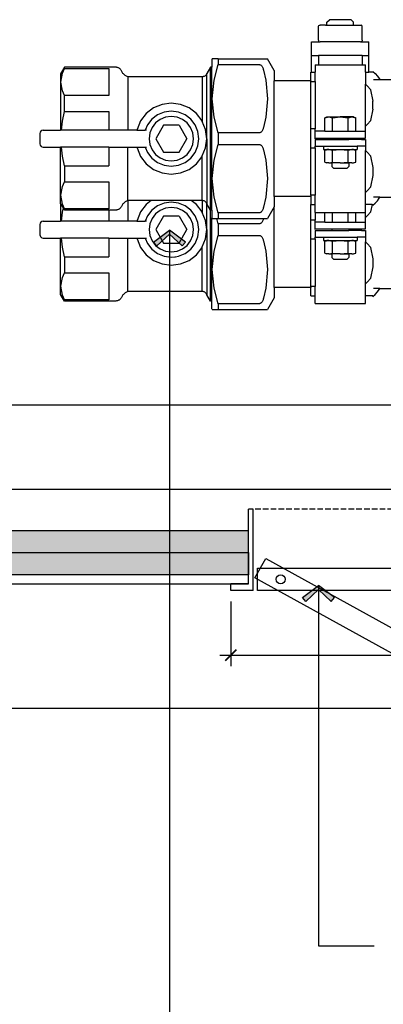
# Model space of a CAD drawing. Units: inches. Extents: x 52293 to 162813, y -23804 to 39402.
# Drawn here: x 68220 to 68383, y -16199 to -15756 of the extents above; entities that cross this region are included whole.
import ezdxf

# ---------------------------------------------------------------- set-up
doc = ezdxf.new("R2010")
doc.units = ezdxf.units.IN
doc.header["$LTSCALE"] = 10
doc.header["$MEASUREMENT"] = 0
doc.linetypes.add('$1$DASH', pattern=[0.35, 0.25, -0.1])
doc.layers.get('Defpoints').update_dxf_attribs({"color": 251})
for name, color, linetype in [('D-Detail(节点图层)', 134, 'Continuous'), ('DIM_LEAD', 3, 'Continuous'), ('Edges', 7, 'Continuous')]:
    doc.layers.add(name, color=color, linetype=linetype)
doc.styles.add('_TCH_DIM_T3', font='SIMPLEX', dxfattribs={"width": 0.705882, "bigfont": 'GBCBIG'})
doc.dimstyles.new('_TCH_ARCH&&100', dxfattribs={"dimscale": 0, "dimtxt": 3, "dimasz": 1, "dimexe": 1, "dimexo": 1, "dimgap": 1, "dimtad": 1, "dimdec": 0, "dimzin": 0, "dimdsep": 46, "dimtxsty": '_TCH_DIM_T3', "dimblk": 'ARCHTICK', "dimcen": 0.09, "dimdle": 1, "dimclrt": 7, "dimazin": 2, "dimtfac": 1, "dimtdec": 0, "dimtix": 1, "dimtmove": 2, "dimatfit": 3, "dimldrblk": 'DOT', "dimfxl": 0, "dimtolj": 1, "dimtzin": 0, "dimarcsym": 0})

# ---------------------------------------------------------------- blocks, each defined once
blk = doc.blocks.new('_ArchTick')
at = {"color": 0, "linetype": 'ByBlock', "const_width": 0.15}
blk.add_lwpolyline([(-0.5, -0.5), (0.5, 0.5)], dxfattribs=at)
blk = doc.blocks.new('*D1513')
at = {"layer": 'Defpoints', "color": 0, "transparency": 16777216}
for p in [(68908.52, -16010.09), (67562.98, -16021.09), (68908.52, -16066.02)]:
    blk.add_point(p, dxfattribs=at)
at = {"layer": 'DIM_LEAD', "color": 0, "lineweight": -2, "transparency": 16777216}
for p, q in [((67562.98, -16036.02), (67562.98, -16071.02)), ((68908.52, -16036.02), (68908.52, -16071.02)), ((67557.98, -16066.02), (68913.52, -16066.02))]:
    blk.add_line(p, q, dxfattribs=at)
at = {"layer": 'DIM_LEAD', "color": 0, "lineweight": -2, "transparency": 16777216, "xscale": 4.999999841529056, "yscale": 4.999999841529056, "zscale": 4.999999841529056, "rotation": 180}
blk.add_blockref('_ArchTick', (67562.98, -16066.02), dxfattribs=at)
at = {"layer": 'DIM_LEAD', "color": 0, "lineweight": -2, "transparency": 16777216, "xscale": 4.999999841529056, "yscale": 4.999999841529056, "zscale": 4.999999841529056}
blk.add_blockref('_ArchTick', (68908.52, -16066.02), dxfattribs=at)
at = {"layer": 'DIM_LEAD', "color": 7, "transparency": 16777216, "insert": (68515.96, -16053.11), "char_height": 15, "attachment_point": 5, "style": '_TCH_DIM_T3'}
blk.add_mtext('\\A1;{\\W0.70588;现场调整}', dxfattribs=at)
blk = doc.blocks.new('_Dot')
at = {"color": 0, "linetype": 'ByBlock', "lineweight": -2}
blk.add_line((-0.5, 0), (-1, 0), dxfattribs=at)
at = {"color": 0, "linetype": 'ByBlock', "const_width": 0.5}
blk.add_lwpolyline([(-0.25, 0, 1), (0.25, 0, 1)], format="xyb", close=True, dxfattribs=at)
blk = doc.blocks.new('A')
for p, q in [((-1.435, 1.148), (-1.09, 1.437)), ((-1.435, 1.148), (-0.369, 0)), ((-1.09, 1.437), (0, 0)), ((-0.369, 0), (-2.127, 0)), ((-1.435, -1.148), (-0.369, 0)), ((-1.09, -1.437), (0, 0)), ((-1.435, -1.148), (-1.09, -1.437))]:
    blk.add_line(p, q)
for points in [[(-1.435, 1.148), (-1.09, 1.437), (-0.369, 0), (0, 0)], [(-1.435, -1.148), (-1.09, -1.437), (-0.369, 0), (0, 0)]]:
    blk.add_solid(points)
blk = doc.blocks.new('*D1512')
at = {"layer": 'Defpoints', "color": 0, "transparency": 16777216}
for p in [(68314.49, -16013.09), (68694.93, -16013.09), (68694.93, -16042.2)]:
    blk.add_point(p, dxfattribs=at)
at = {"layer": 'DIM_LEAD', "color": 0, "lineweight": -2, "transparency": 16777216}
for p, q in [((68314.49, -16018.09), (68314.49, -16047.2)), ((68694.93, -16018.09), (68694.93, -16047.2)), ((68309.49, -16042.2), (68699.93, -16042.2))]:
    blk.add_line(p, q, dxfattribs=at)
at = {"layer": 'DIM_LEAD', "color": 0, "lineweight": -2, "transparency": 16777216, "xscale": 4.999999841529056, "yscale": 4.999999841529056, "zscale": 4.999999841529056, "rotation": 180}
blk.add_blockref('_ArchTick', (68314.49, -16042.2), dxfattribs=at)
at = {"layer": 'DIM_LEAD', "color": 0, "lineweight": -2, "transparency": 16777216, "xscale": 4.999999841529056, "yscale": 4.999999841529056, "zscale": 4.999999841529056}
blk.add_blockref('_ArchTick', (68694.93, -16042.2), dxfattribs=at)
at = {"layer": 'DIM_LEAD', "color": 7, "transparency": 16777216, "insert": (68504.71, -16029.12), "char_height": 15, "attachment_point": 5, "style": '_TCH_DIM_T3'}
blk.add_mtext('\\A1;根据现场实际情况选样', dxfattribs=at)
blk = doc.blocks.new('Underfloor Heating Manifold pl')
at = {"layer": 'Edges', "color": 250}
for p, q in [((68.724, 62.235), (68.799, 62.31)), ((69.438, 62.31), (68.799, 62.31)), ((69.514, 62.235), (69.438, 62.31)), ((68.469, 62.101), (68.473, 62.12)), ((68.469, 61.701), (68.469, 62.101)), ((68.473, 62.12), (68.484, 62.136)), ((68.484, 62.136), (68.5, 62.147)), ((68.5, 62.147), (68.519, 62.151)), ((68.684, 62.151), (68.519, 62.151)), ((68.684, 62.151), (68.688, 62.147)), ((68.688, 62.147), (68.724, 62.151)), ((68.724, 62.151), (68.724, 62.235)), ((68.724, 62.147), (68.724, 62.151)), ((68.724, 62.151), (69.514, 62.151)), ((69.514, 62.151), (69.514, 62.235)), ((69.514, 62.151), (69.55, 62.147)), ((69.514, 62.147), (69.514, 62.151)), ((69.55, 62.147), (69.554, 62.151)), ((69.554, 62.151), (69.719, 62.151)), ((69.719, 62.151), (69.738, 62.147)), ((69.754, 62.136), (69.738, 62.147)), ((69.765, 62.12), (69.754, 62.136)), ((69.769, 62.101), (69.765, 62.12)), ((69.769, 61.701), (69.769, 62.101)), ((68.469, 61.701), (68.473, 61.682)), ((68.473, 61.682), (68.484, 61.665)), ((68.484, 61.665), (68.5, 61.655)), ((69.754, 61.665), (69.738, 61.655)), ((69.765, 61.682), (69.754, 61.665)), ((69.769, 61.701), (69.765, 61.682)), ((68.269, 61.651), (68.5, 61.655)), ((68.269, 61.251), (68.269, 61.651)), ((68.5, 61.655), (68.519, 61.651)), ((69.719, 61.651), (68.519, 61.651)), ((69.719, 61.651), (69.738, 61.655)), ((69.738, 61.655), (69.969, 61.651)), ((69.969, 61.251), (69.969, 61.651)), ((65.323, 61.15), (65.311, 61.13)), ((65.311, 61.13), (65.311, 60.897)), ((65.501, 61.15), (65.323, 61.15)), ((65.501, 61.15), (65.501, 60.977)), ((65.501, 61.15), (66.961, 61.15)), ((67.156, 60.8), (66.961, 61.15)), ((68.269, 61.251), (68.469, 61.251)), ((68.269, 60.755), (68.269, 61.251)), ((68.469, 61.251), (68.469, 60.971)), ((69.769, 61.251), (68.469, 61.251)), ((69.769, 61.251), (69.769, 60.971)), ((69.769, 61.251), (69.969, 61.251)), ((69.969, 60.755), (69.969, 61.251)), ((60.943, 60.897), (60.824, 60.699)), ((60.878, 60.719), (60.943, 60.861)), ((60.943, 60.861), (60.943, 60.897)), ((62.462, 60.897), (60.943, 60.897)), ((60.943, 60.861), (62.253, 60.861)), ((62.253, 60.861), (62.253, 60.058)), ((62.48, 60.897), (62.462, 60.897)), ((62.497, 60.894), (62.48, 60.897)), ((62.514, 60.89), (62.497, 60.894)), ((62.53, 60.884), (62.514, 60.89)), ((62.546, 60.877), (62.53, 60.884)), ((62.561, 60.868), (62.546, 60.877)), ((62.576, 60.858), (62.561, 60.868)), ((62.589, 60.847), (62.576, 60.858)), ((62.601, 60.834), (62.589, 60.847)), ((62.612, 60.821), (62.601, 60.834)), ((62.621, 60.806), (62.612, 60.821)), ((62.629, 60.79), (62.621, 60.806)), ((62.639, 60.771), (62.629, 60.79)), ((65.274, 60.897), (65.161, 60.712)), ((65.311, 60.897), (65.274, 60.897)), ((65.274, 56.661), (65.274, 60.897)), ((65.311, 56.661), (65.311, 60.897)), ((65.375, 60.515), (65.501, 60.977)), ((65.501, 60.977), (66.719, 60.977)), ((66.719, 60.977), (66.732, 60.975)), ((66.732, 60.975), (66.744, 60.972)), ((66.744, 60.972), (66.756, 60.966)), ((66.756, 60.966), (66.768, 60.957)), ((66.768, 60.957), (66.779, 60.946)), ((66.779, 60.946), (66.79, 60.933)), ((66.79, 60.933), (66.8, 60.918)), ((66.8, 60.918), (66.81, 60.901)), ((66.81, 60.901), (66.819, 60.882)), ((66.819, 60.882), (66.827, 60.861)), ((66.827, 60.861), (66.834, 60.839)), ((66.834, 60.839), (66.84, 60.815)), ((66.84, 60.815), (66.915, 60.515)), ((67.156, 60.8), (67.156, 60.497)), ((68.369, 60.971), (68.469, 60.971)), ((68.369, 60.971), (68.369, 60.755)), ((68.469, 60.971), (69.769, 60.971)), ((69.769, 60.971), (69.869, 60.971)), ((69.869, 60.755), (69.869, 60.971)), ((60.824, 60.699), (60.824, 59.029)), ((60.836, 60.46), (60.878, 60.719)), ((62.65, 60.752), (62.639, 60.771)), ((62.662, 60.734), (62.65, 60.752)), ((62.675, 60.717), (62.662, 60.734)), ((62.69, 60.701), (62.675, 60.717)), ((62.706, 60.685), (62.69, 60.701)), ((62.722, 60.671), (62.706, 60.685)), ((62.74, 60.658), (62.722, 60.671)), ((62.758, 60.646), (62.74, 60.658)), ((62.777, 60.636), (62.758, 60.646)), ((62.797, 60.626), (62.777, 60.636)), ((62.817, 60.618), (62.797, 60.626)), ((65.027, 60.618), (62.817, 60.618)), ((62.817, 60.618), (62.817, 59.029)), ((65.042, 60.618), (65.027, 60.618)), ((65.027, 60.618), (65.027, 59.289)), ((65.057, 60.62), (65.042, 60.618)), ((65.071, 60.623), (65.057, 60.62)), ((65.085, 60.627), (65.071, 60.623)), ((65.098, 60.634), (65.085, 60.627)), ((65.111, 60.641), (65.098, 60.634)), ((65.123, 60.651), (65.111, 60.641)), ((65.133, 60.661), (65.123, 60.651)), ((65.142, 60.672), (65.133, 60.661)), ((65.15, 60.685), (65.142, 60.672)), ((65.156, 60.698), (65.15, 60.685)), ((65.161, 60.712), (65.156, 60.698)), ((65.161, 58.779), (65.161, 60.712)), ((65.323, 59.965), (65.375, 60.515)), ((66.915, 60.515), (66.961, 59.965)), ((68.249, 60.497), (67.156, 60.497)), ((67.156, 57.061), (67.156, 60.497)), ((68.249, 60.755), (68.269, 60.755)), ((68.249, 60.497), (68.249, 60.755)), ((68.249, 60.497), (68.249, 60.477)), ((68.269, 60.755), (68.369, 60.755)), ((68.369, 60.477), (68.369, 60.755)), ((69.869, 60.755), (69.969, 60.755)), ((69.869, 60.755), (69.869, 60.392)), ((70.087, 60.755), (69.969, 60.755)), ((70.087, 60.755), (70.087, 60.773)), ((70.087, 60.773), (70.158, 60.71)), ((70.105, 60.539), (70.288, 60.539)), ((70.158, 60.71), (70.221, 60.639)), ((70.221, 60.639), (70.275, 60.562)), ((70.275, 60.562), (70.288, 60.539)), ((70.288, 60.539), (89.539, 60.539)), ((60.878, 60.2), (60.836, 60.46)), ((60.943, 60.058), (60.878, 60.2)), ((68.249, 60.477), (68.369, 60.477)), ((68.249, 59.067), (68.249, 60.477)), ((68.369, 60.477), (68.369, 59.067)), ((69.869, 60.392), (69.927, 60.338)), ((69.869, 59.151), (69.869, 60.392)), ((69.927, 60.338), (70.01, 60.236)), ((70.01, 60.236), (70.015, 60.228)), ((70.015, 60.228), (70.087, 59.891)), ((62.253, 60.058), (60.943, 60.058)), ((60.943, 59.583), (60.943, 60.058)), ((65.375, 59.415), (65.323, 59.965)), ((66.961, 59.965), (66.915, 59.415)), ((63.582, 59.691), (63.364, 59.524)), ((63.836, 59.797), (63.582, 59.691)), ((64.108, 59.832), (63.836, 59.797)), ((64.381, 59.797), (64.108, 59.832)), ((64.635, 59.691), (64.381, 59.797)), ((64.853, 59.524), (64.635, 59.691)), ((70.087, 59.653), (70.015, 59.316)), ((70.087, 59.653), (70.087, 59.891)), ((60.878, 59.299), (60.943, 59.583)), ((60.943, 59.583), (62.253, 59.583)), ((62.253, 59.583), (62.253, 59.029)), ((63.364, 59.524), (63.196, 59.306)), ((63.531, 59.356), (63.402, 59.187)), ((63.7, 59.486), (63.531, 59.356)), ((63.778, 59.352), (63.641, 59.247)), ((63.897, 59.568), (63.7, 59.486)), ((63.937, 59.418), (63.778, 59.352)), ((64.108, 59.595), (63.897, 59.568)), ((64.108, 59.44), (63.937, 59.418)), ((64.32, 59.568), (64.108, 59.595)), ((64.279, 59.418), (64.108, 59.44)), ((64.439, 59.352), (64.279, 59.418)), ((64.516, 59.486), (64.32, 59.568)), ((64.576, 59.247), (64.439, 59.352)), ((64.685, 59.356), (64.516, 59.486)), ((64.815, 59.187), (64.685, 59.356)), ((65.02, 59.306), (64.853, 59.524)), ((65.501, 58.953), (65.375, 59.415)), ((66.915, 59.415), (66.84, 59.114)), ((68.661, 59.399), (68.723, 59.424)), ((68.661, 59.399), (68.776, 59.424)), ((68.661, 58.999), (68.661, 59.399)), ((68.723, 59.424), (68.776, 59.424)), ((68.776, 59.424), (68.89, 59.399)), ((68.776, 59.424), (69.119, 59.424)), ((68.89, 59.399), (69.119, 59.424)), ((68.89, 58.999), (68.89, 59.399)), ((69.119, 59.424), (69.348, 59.399)), ((69.462, 59.424), (69.119, 59.424)), ((69.348, 59.399), (69.462, 59.424)), ((69.348, 58.999), (69.348, 59.399)), ((69.462, 59.424), (69.577, 59.399)), ((69.515, 59.424), (69.462, 59.424)), ((69.515, 59.424), (69.577, 59.399)), ((69.577, 58.999), (69.577, 59.399)), ((60.307, 59.029), (60.269, 59.022)), ((60.307, 59.029), (60.824, 59.029)), ((60.856, 59.029), (60.824, 59.029)), ((60.856, 59.029), (60.878, 59.299)), ((62.253, 59.029), (60.856, 59.029)), ((62.817, 59.029), (62.253, 59.029)), ((63.088, 59.029), (62.817, 59.029)), ((63.091, 59.052), (63.088, 59.029)), ((63.088, 59.029), (63.336, 59.029)), ((63.196, 59.306), (63.091, 59.052)), ((63.402, 59.187), (63.336, 59.029)), ((63.369, 59.029), (63.336, 59.029)), ((63.536, 59.11), (63.47, 58.95)), ((63.641, 59.247), (63.536, 59.11)), ((63.877, 59.179), (63.646, 58.779)), ((64.339, 59.179), (63.877, 59.179)), ((64.339, 59.179), (64.57, 58.779)), ((64.681, 59.11), (64.576, 59.247)), ((64.747, 58.95), (64.681, 59.11)), ((64.897, 58.991), (64.815, 59.187)), ((65.027, 59.289), (65.02, 59.306)), ((65.125, 59.052), (65.027, 59.289)), ((65.161, 58.779), (65.125, 59.052)), ((66.81, 59.029), (66.8, 59.011)), ((66.819, 59.048), (66.81, 59.029)), ((66.827, 59.068), (66.819, 59.048)), ((66.834, 59.091), (66.827, 59.068)), ((66.84, 59.114), (66.834, 59.091)), ((68.369, 59.067), (68.249, 59.067)), ((68.249, 58.511), (68.249, 59.067)), ((68.369, 58.999), (68.369, 59.067)), ((69.927, 59.205), (69.869, 59.151)), ((69.869, 58.999), (69.869, 59.151)), ((70.01, 59.308), (69.927, 59.205)), ((70.015, 59.316), (70.01, 59.308)), ((60.215, 58.968), (60.207, 58.929)), ((60.207, 58.929), (60.207, 58.629)), ((60.237, 59), (60.215, 58.968)), ((60.269, 59.022), (60.237, 59)), ((63.47, 58.95), (63.447, 58.779)), ((63.447, 58.779), (63.47, 58.608)), ((63.646, 58.779), (63.877, 58.379)), ((64.339, 58.379), (64.57, 58.779)), ((64.769, 58.779), (64.747, 58.95)), ((64.747, 58.608), (64.769, 58.779)), ((64.899, 58.991), (64.897, 58.991)), ((64.924, 58.779), (64.897, 58.991)), ((64.897, 58.568), (64.924, 58.779)), ((65.125, 58.507), (65.161, 58.779)), ((65.161, 58.779), (65.161, 56.847)), ((66.719, 58.953), (65.501, 58.953)), ((65.501, 58.953), (65.501, 58.606)), ((66.732, 58.954), (66.719, 58.953)), ((66.744, 58.958), (66.732, 58.954)), ((66.756, 58.964), (66.744, 58.958)), ((66.768, 58.972), (66.756, 58.964)), ((66.779, 58.983), (66.768, 58.972)), ((66.79, 58.996), (66.779, 58.983)), ((66.8, 59.011), (66.79, 58.996)), ((68.369, 58.799), (68.369, 58.999)), ((68.661, 58.999), (68.369, 58.999)), ((68.369, 58.799), (68.869, 58.799)), ((68.369, 58.779), (68.369, 58.799)), ((68.369, 58.759), (68.369, 58.559)), ((68.369, 58.759), (68.869, 58.759)), ((68.661, 58.999), (68.89, 58.999)), ((68.869, 58.799), (68.869, 58.759)), ((68.869, 58.799), (69.369, 58.799)), ((68.869, 58.759), (69.369, 58.759)), ((68.89, 58.999), (69.348, 58.999)), ((69.348, 58.999), (69.577, 58.999)), ((69.369, 58.799), (69.369, 58.759)), ((69.369, 58.799), (69.749, 58.799)), ((69.749, 58.759), (69.369, 58.759)), ((69.577, 58.999), (69.749, 58.999)), ((69.749, 58.999), (69.749, 59.003)), ((69.749, 58.999), (69.869, 58.999)), ((69.749, 58.759), (69.749, 58.799)), ((69.749, 58.799), (69.869, 58.799)), ((69.749, 58.759), (69.869, 58.759)), ((69.869, 58.799), (69.869, 58.999)), ((69.869, 58.759), (69.869, 58.559)), ((60.207, 58.629), (60.215, 58.591)), ((60.215, 58.591), (60.237, 58.559)), ((60.269, 58.537), (60.237, 58.559)), ((60.269, 58.537), (60.31, 58.529)), ((60.31, 58.529), (60.824, 58.529)), ((60.856, 58.529), (60.824, 58.529)), ((60.824, 56.859), (60.824, 58.529)), ((60.878, 58.26), (60.856, 58.529)), ((62.253, 58.529), (60.856, 58.529)), ((62.253, 58.529), (62.253, 57.976)), ((62.253, 58.529), (62.817, 58.529)), ((62.817, 56.94), (62.817, 58.529)), ((62.817, 58.529), (63.088, 58.529)), ((63.088, 58.529), (63.091, 58.507)), ((63.088, 58.529), (63.336, 58.529)), ((63.091, 58.507), (63.196, 58.253)), ((63.336, 58.529), (63.369, 58.53)), ((63.336, 58.529), (63.402, 58.371)), ((63.47, 58.608), (63.536, 58.449)), ((63.536, 58.449), (63.641, 58.312)), ((64.576, 58.312), (64.681, 58.449)), ((64.681, 58.449), (64.747, 58.608)), ((64.815, 58.371), (64.897, 58.568)), ((65.027, 58.27), (65.125, 58.507)), ((65.375, 58.144), (65.501, 58.606)), ((65.501, 58.606), (66.719, 58.606)), ((66.719, 58.606), (66.732, 58.605)), ((66.732, 58.605), (66.744, 58.601)), ((66.744, 58.601), (66.756, 58.595)), ((66.756, 58.595), (66.768, 58.586)), ((66.768, 58.586), (66.779, 58.576)), ((66.779, 58.576), (66.79, 58.562)), ((66.79, 58.562), (66.8, 58.547)), ((66.8, 58.547), (66.81, 58.53)), ((66.81, 58.53), (66.819, 58.511)), ((66.819, 58.511), (66.827, 58.49)), ((66.827, 58.49), (66.834, 58.468)), ((66.834, 58.468), (66.84, 58.444)), ((66.84, 58.444), (66.915, 58.144)), ((68.249, 58.511), (68.369, 58.511)), ((68.249, 57.101), (68.249, 58.511)), ((68.369, 58.559), (68.619, 58.559)), ((68.369, 58.511), (68.369, 58.559)), ((68.369, 58.511), (68.369, 57.101)), ((68.619, 58.559), (68.619, 58.459)), ((68.619, 58.559), (69.619, 58.559)), ((68.619, 58.459), (68.723, 58.459)), ((68.661, 58.439), (68.723, 58.459)), ((68.661, 58.439), (68.765, 58.459)), ((68.765, 58.459), (68.723, 58.459)), ((68.776, 58.459), (68.765, 58.459)), ((68.776, 58.459), (68.89, 58.439)), ((68.776, 58.459), (69.119, 58.459)), ((68.89, 58.439), (69.119, 58.459)), ((69.119, 58.459), (69.348, 58.439)), ((69.119, 58.459), (69.462, 58.459)), ((69.348, 58.439), (69.462, 58.459)), ((69.472, 58.459), (69.462, 58.459)), ((69.515, 58.459), (69.472, 58.459)), ((69.472, 58.459), (69.577, 58.439)), ((69.515, 58.459), (69.577, 58.439)), ((69.515, 58.459), (69.619, 58.459)), ((69.619, 58.559), (69.619, 58.459)), ((69.745, 58.559), (69.619, 58.559)), ((69.749, 58.556), (69.745, 58.559)), ((69.749, 58.556), (69.749, 58.559)), ((69.81, 58.559), (69.749, 58.556)), ((69.869, 58.559), (69.81, 58.559)), ((69.869, 58.559), (69.869, 58.427)), ((60.943, 57.976), (60.878, 58.26)), ((63.196, 58.253), (63.364, 58.035)), ((63.402, 58.371), (63.531, 58.202)), ((63.531, 58.202), (63.7, 58.073)), ((63.641, 58.312), (63.778, 58.207)), ((63.778, 58.207), (63.937, 58.141)), ((63.877, 58.379), (64.339, 58.379)), ((64.279, 58.141), (64.439, 58.207)), ((64.439, 58.207), (64.576, 58.312)), ((64.516, 58.073), (64.685, 58.202)), ((64.685, 58.202), (64.815, 58.371)), ((64.853, 58.035), (65.02, 58.253)), ((65.02, 58.253), (65.027, 58.27)), ((65.027, 56.94), (65.027, 58.27)), ((68.661, 58.079), (68.661, 58.439)), ((68.89, 58.079), (68.89, 58.439)), ((69.348, 58.079), (69.348, 58.439)), ((69.577, 58.079), (69.577, 58.439)), ((69.869, 58.427), (69.927, 58.373)), ((69.869, 57.186), (69.869, 58.427)), ((69.927, 58.373), (70.01, 58.27)), ((70.01, 58.27), (70.015, 58.262)), ((70.015, 58.262), (70.087, 57.925)), ((60.943, 57.976), (62.253, 57.976)), ((60.943, 57.976), (60.943, 57.501)), ((63.364, 58.035), (63.582, 57.867)), ((63.582, 57.867), (63.836, 57.762)), ((63.7, 58.073), (63.897, 57.991)), ((63.897, 57.991), (64.108, 57.963)), ((63.937, 58.141), (64.108, 58.118)), ((64.108, 58.118), (64.279, 58.141)), ((64.108, 57.963), (64.32, 57.991)), ((64.32, 57.991), (64.516, 58.073)), ((64.381, 57.762), (64.635, 57.867)), ((64.635, 57.867), (64.853, 58.035)), ((65.323, 57.594), (65.375, 58.144)), ((66.915, 58.144), (66.961, 57.594)), ((68.661, 58.079), (68.776, 58.059)), ((68.661, 58.079), (68.723, 58.059)), ((68.776, 58.059), (68.723, 58.059)), ((68.776, 58.059), (68.89, 58.079)), ((68.776, 58.059), (68.869, 58.059)), ((68.869, 58.059), (68.869, 57.956)), ((69.119, 58.059), (68.869, 58.059)), ((68.869, 57.956), (68.919, 57.906)), ((68.89, 58.079), (69.119, 58.059)), ((68.919, 57.906), (69.319, 57.906)), ((69.119, 58.059), (69.348, 58.079)), ((69.119, 58.059), (69.369, 58.059)), ((69.369, 57.956), (69.319, 57.906)), ((69.348, 58.079), (69.462, 58.059)), ((69.369, 58.059), (69.369, 57.956)), ((69.462, 58.059), (69.369, 58.059)), ((69.462, 58.059), (69.577, 58.079)), ((69.462, 58.059), (69.515, 58.059)), ((69.515, 58.059), (69.577, 58.079)), ((70.087, 57.925), (70.087, 57.687)), ((63.836, 57.762), (64.108, 57.726)), ((64.108, 57.726), (64.381, 57.762)), ((65.375, 57.044), (65.323, 57.594)), ((66.961, 57.594), (66.915, 57.044)), ((70.087, 57.687), (70.015, 57.35)), ((60.836, 57.099), (60.878, 57.359)), ((60.878, 57.359), (60.943, 57.501)), ((60.943, 57.501), (62.253, 57.501)), ((62.253, 57.501), (62.253, 56.697)), ((70.01, 57.342), (69.927, 57.24)), ((70.015, 57.35), (70.01, 57.342)), ((60.878, 56.839), (60.836, 57.099)), ((65.501, 56.582), (65.375, 57.044)), ((66.915, 57.044), (66.84, 56.744)), ((68.249, 57.061), (67.156, 57.061)), ((67.156, 57.061), (67.156, 56.758)), ((68.369, 57.101), (68.249, 57.101)), ((68.249, 57.101), (68.249, 57.061)), ((68.249, 57.061), (68.249, 56.823)), ((68.369, 56.823), (68.369, 57.101)), ((69.927, 57.24), (69.869, 57.186)), ((69.869, 56.823), (69.869, 57.186)), ((70.288, 57.039), (70.105, 57.039)), ((70.221, 56.939), (70.274, 57.015)), ((70.274, 57.015), (70.288, 57.039)), ((70.288, 57.039), (71.036, 57.039)), ((60.906, 56.723), (60.824, 56.859)), ((60.824, 56.859), (60.824, 56.329)), ((60.943, 56.697), (60.878, 56.839)), ((60.878, 56.599), (60.906, 56.723)), ((60.943, 56.661), (60.906, 56.723)), ((62.253, 56.697), (60.943, 56.697)), ((60.943, 56.661), (60.943, 56.697)), ((62.561, 56.69), (62.546, 56.682)), ((62.576, 56.701), (62.561, 56.69)), ((62.589, 56.712), (62.576, 56.701)), ((62.601, 56.725), (62.589, 56.712)), ((62.612, 56.738), (62.601, 56.725)), ((62.621, 56.753), (62.612, 56.738)), ((62.629, 56.768), (62.621, 56.753)), ((62.639, 56.788), (62.629, 56.768)), ((62.65, 56.807), (62.639, 56.788)), ((62.662, 56.825), (62.65, 56.807)), ((62.675, 56.842), (62.662, 56.825)), ((62.69, 56.858), (62.675, 56.842)), ((62.706, 56.874), (62.69, 56.858)), ((62.722, 56.888), (62.706, 56.874)), ((62.74, 56.901), (62.722, 56.888)), ((62.758, 56.913), (62.74, 56.901)), ((62.777, 56.923), (62.758, 56.913)), ((62.797, 56.932), (62.777, 56.923)), ((62.817, 56.94), (62.797, 56.932)), ((63.515, 56.94), (62.817, 56.94)), ((62.817, 56.94), (62.817, 56.329)), ((63.364, 56.824), (63.196, 56.606)), ((63.515, 56.94), (63.364, 56.824)), ((64.701, 56.94), (63.515, 56.94)), ((63.7, 56.786), (63.531, 56.656)), ((63.897, 56.868), (63.7, 56.786)), ((63.937, 56.718), (63.778, 56.652)), ((64.108, 56.895), (63.897, 56.868)), ((64.108, 56.74), (63.937, 56.718)), ((64.32, 56.868), (64.108, 56.895)), ((64.279, 56.718), (64.108, 56.74)), ((64.439, 56.652), (64.279, 56.718)), ((64.516, 56.786), (64.32, 56.868)), ((64.685, 56.656), (64.516, 56.786)), ((64.853, 56.824), (64.701, 56.94)), ((65.027, 56.94), (64.701, 56.94)), ((65.02, 56.606), (64.853, 56.824)), ((65.042, 56.941), (65.027, 56.94)), ((65.027, 56.94), (65.027, 56.589)), ((65.057, 56.939), (65.042, 56.941)), ((65.071, 56.936), (65.057, 56.939)), ((65.085, 56.931), (65.071, 56.936)), ((65.098, 56.925), (65.085, 56.931)), ((65.111, 56.917), (65.098, 56.925)), ((65.123, 56.908), (65.111, 56.917)), ((65.133, 56.898), (65.123, 56.908)), ((65.142, 56.886), (65.133, 56.898)), ((65.15, 56.874), (65.142, 56.886)), ((65.156, 56.861), (65.15, 56.874)), ((65.161, 56.847), (65.156, 56.861)), ((65.274, 56.661), (65.161, 56.847)), ((65.161, 56.079), (65.161, 56.847)), ((66.827, 56.698), (66.819, 56.677)), ((66.834, 56.72), (66.827, 56.698)), ((66.84, 56.744), (66.834, 56.72)), ((67.156, 56.758), (66.961, 56.409)), ((67.156, 54.361), (67.156, 56.758)), ((68.249, 56.823), (68.369, 56.823)), ((68.249, 56.357), (68.249, 56.823)), ((68.369, 56.588), (68.369, 56.823)), ((70.062, 56.823), (69.869, 56.823)), ((69.869, 56.588), (69.869, 56.823)), ((70.062, 56.823), (70.015, 56.606)), ((70.062, 56.823), (70.087, 56.823)), ((70.087, 56.805), (70.158, 56.868)), ((70.087, 56.805), (70.087, 56.823)), ((70.158, 56.868), (70.221, 56.939)), ((60.856, 56.329), (60.878, 56.599)), ((62.253, 56.661), (60.943, 56.661)), ((62.462, 56.661), (62.253, 56.661)), ((62.253, 56.661), (62.253, 56.329)), ((62.48, 56.662), (62.462, 56.661)), ((62.497, 56.665), (62.48, 56.662)), ((62.514, 56.669), (62.497, 56.665)), ((62.53, 56.674), (62.514, 56.669)), ((62.546, 56.682), (62.53, 56.674)), ((63.196, 56.606), (63.091, 56.352)), ((63.402, 56.487), (63.336, 56.329)), ((63.531, 56.656), (63.402, 56.487)), ((63.536, 56.41), (63.47, 56.25)), ((63.641, 56.547), (63.536, 56.41)), ((63.778, 56.652), (63.641, 56.547)), ((63.877, 56.479), (63.646, 56.079)), ((64.339, 56.479), (63.877, 56.479)), ((64.339, 56.479), (64.57, 56.079)), ((64.576, 56.547), (64.439, 56.652)), ((64.681, 56.41), (64.576, 56.547)), ((64.747, 56.25), (64.681, 56.41)), ((64.815, 56.487), (64.685, 56.656)), ((64.897, 56.291), (64.815, 56.487)), ((65.027, 56.589), (65.02, 56.606)), ((65.125, 56.352), (65.027, 56.589)), ((65.311, 56.661), (65.274, 56.661)), ((65.274, 53.961), (65.274, 56.661)), ((65.311, 56.661), (65.311, 56.428)), ((65.323, 56.409), (65.311, 56.428)), ((65.311, 53.961), (65.311, 56.428)), ((65.323, 56.409), (65.459, 56.409)), ((65.501, 56.253), (65.459, 56.409)), ((65.459, 56.409), (65.501, 56.409)), ((66.719, 56.582), (65.501, 56.582)), ((65.501, 56.582), (65.501, 56.409)), ((65.501, 56.409), (66.84, 56.409)), ((66.732, 56.583), (66.719, 56.582)), ((66.744, 56.587), (66.732, 56.583)), ((66.756, 56.593), (66.744, 56.587)), ((66.768, 56.602), (66.756, 56.593)), ((66.779, 56.613), (66.768, 56.602)), ((66.79, 56.626), (66.779, 56.613)), ((66.8, 56.641), (66.79, 56.626)), ((66.81, 56.658), (66.8, 56.641)), ((66.819, 56.677), (66.81, 56.658)), ((66.84, 56.409), (66.834, 56.391)), ((66.84, 56.409), (66.961, 56.409)), ((68.369, 56.588), (68.661, 56.588)), ((68.369, 56.588), (68.369, 56.357)), ((68.661, 56.299), (68.661, 56.588)), ((68.661, 56.588), (68.89, 56.588)), ((68.89, 56.299), (68.89, 56.588)), ((68.89, 56.588), (69.348, 56.588)), ((69.348, 56.299), (69.348, 56.588)), ((69.348, 56.588), (69.577, 56.588)), ((69.577, 56.299), (69.577, 56.588)), ((69.577, 56.588), (69.869, 56.588)), ((69.869, 56.442), (69.869, 56.588)), ((69.927, 56.496), (69.869, 56.442)), ((69.869, 56.299), (69.869, 56.442)), ((70.01, 56.598), (69.927, 56.496)), ((70.015, 56.606), (70.01, 56.598)), ((60.215, 56.268), (60.207, 56.229)), ((60.207, 56.229), (60.207, 55.929)), ((60.237, 56.3), (60.215, 56.268)), ((60.269, 56.322), (60.237, 56.3)), ((60.307, 56.329), (60.269, 56.322)), ((60.307, 56.329), (60.824, 56.329)), ((60.856, 56.329), (60.824, 56.329)), ((62.253, 56.329), (60.856, 56.329)), ((62.817, 56.329), (62.253, 56.329)), ((63.088, 56.329), (62.817, 56.329)), ((63.091, 56.352), (63.088, 56.329)), ((63.088, 56.329), (63.336, 56.329)), ((63.369, 56.329), (63.336, 56.329)), ((63.47, 56.25), (63.447, 56.079)), ((64.769, 56.079), (64.747, 56.25)), ((64.924, 56.079), (64.897, 56.291)), ((65.161, 56.079), (65.125, 56.352)), ((66.719, 56.253), (65.501, 56.253)), ((65.501, 56.253), (65.501, 55.906)), ((66.732, 56.254), (66.719, 56.253)), ((66.744, 56.258), (66.732, 56.254)), ((66.756, 56.264), (66.744, 56.258)), ((66.768, 56.272), (66.756, 56.264)), ((66.779, 56.283), (66.768, 56.272)), ((66.79, 56.296), (66.779, 56.283)), ((66.8, 56.311), (66.79, 56.296)), ((66.81, 56.329), (66.8, 56.311)), ((66.819, 56.348), (66.81, 56.329)), ((66.827, 56.368), (66.819, 56.348)), ((66.834, 56.391), (66.827, 56.368)), ((68.369, 56.357), (68.249, 56.357)), ((68.249, 55.802), (68.249, 56.357)), ((68.369, 56.299), (68.369, 56.357)), ((68.369, 56.099), (68.369, 56.299)), ((68.661, 56.299), (68.369, 56.299)), ((68.661, 56.299), (68.89, 56.299)), ((68.89, 56.299), (69.348, 56.299)), ((69.348, 56.299), (69.577, 56.299)), ((69.577, 56.299), (69.749, 56.299)), ((69.749, 56.299), (69.749, 56.303)), ((69.749, 56.299), (69.869, 56.299)), ((69.869, 56.099), (69.869, 56.299)), ((60.207, 55.929), (60.215, 55.891)), ((60.215, 55.891), (60.237, 55.859)), ((60.269, 55.837), (60.237, 55.859)), ((60.269, 55.837), (60.31, 55.829)), ((60.31, 55.829), (60.824, 55.829)), ((60.856, 55.829), (60.824, 55.829)), ((60.824, 54.159), (60.824, 55.829)), ((60.878, 55.56), (60.856, 55.829)), ((62.253, 55.829), (60.856, 55.829)), ((62.253, 55.829), (62.817, 55.829)), ((62.253, 55.829), (62.253, 55.276)), ((62.817, 55.829), (63.088, 55.829)), ((62.817, 54.24), (62.817, 55.829)), ((63.088, 55.829), (63.091, 55.807)), ((63.088, 55.829), (63.336, 55.829)), ((63.336, 55.829), (63.369, 55.83)), ((63.336, 55.829), (63.402, 55.671)), ((63.447, 56.079), (63.47, 55.908)), ((63.47, 55.908), (63.536, 55.749)), ((63.646, 56.079), (63.877, 55.679)), ((64.339, 55.679), (64.57, 56.079)), ((64.681, 55.749), (64.747, 55.908)), ((64.747, 55.908), (64.769, 56.079)), ((64.815, 55.671), (64.897, 55.868)), ((64.897, 55.868), (64.924, 56.079)), ((65.125, 55.807), (65.161, 56.079)), ((65.161, 56.079), (65.161, 54.147)), ((65.375, 55.444), (65.501, 55.906)), ((65.501, 55.906), (66.719, 55.906)), ((66.719, 55.906), (66.732, 55.905)), ((66.732, 55.905), (66.744, 55.901)), ((66.744, 55.901), (66.756, 55.895)), ((66.756, 55.895), (66.768, 55.886)), ((66.768, 55.886), (66.779, 55.876)), ((66.779, 55.876), (66.79, 55.862)), ((66.79, 55.862), (66.8, 55.847)), ((66.8, 55.847), (66.81, 55.83)), ((66.81, 55.83), (66.819, 55.811)), ((68.369, 56.099), (68.869, 56.099)), ((68.369, 56.079), (68.369, 56.099)), ((68.369, 56.059), (68.369, 55.859)), ((68.369, 56.059), (68.869, 56.059)), ((68.369, 55.859), (68.619, 55.859)), ((68.369, 55.802), (68.369, 55.859)), ((68.619, 55.859), (68.619, 55.759)), ((68.619, 55.859), (69.619, 55.859)), ((68.869, 56.099), (68.869, 56.059)), ((68.869, 56.099), (69.369, 56.099)), ((68.869, 56.059), (69.369, 56.059)), ((69.369, 56.099), (69.369, 56.059)), ((69.369, 56.099), (69.749, 56.099)), ((69.749, 56.059), (69.369, 56.059)), ((69.619, 55.859), (69.619, 55.759)), ((69.745, 55.859), (69.619, 55.859)), ((69.749, 55.856), (69.745, 55.859)), ((69.749, 56.099), (69.869, 56.099)), ((69.749, 56.059), (69.749, 56.099)), ((69.749, 56.059), (69.869, 56.059)), ((69.749, 55.856), (69.749, 55.859)), ((69.81, 55.859), (69.749, 55.856)), ((69.869, 55.859), (69.81, 55.859)), ((69.869, 56.059), (69.869, 55.859)), ((69.869, 55.859), (69.869, 55.717)), ((60.943, 55.276), (60.878, 55.56)), ((63.091, 55.807), (63.196, 55.553)), ((63.196, 55.553), (63.364, 55.335)), ((63.402, 55.671), (63.531, 55.502)), ((63.536, 55.749), (63.641, 55.612)), ((63.641, 55.612), (63.778, 55.507)), ((63.877, 55.679), (64.339, 55.679)), ((64.439, 55.507), (64.576, 55.612)), ((64.576, 55.612), (64.681, 55.749)), ((64.685, 55.502), (64.815, 55.671)), ((64.853, 55.335), (65.02, 55.553)), ((65.02, 55.553), (65.027, 55.57)), ((65.027, 55.57), (65.125, 55.807)), ((65.027, 54.24), (65.027, 55.57)), ((66.819, 55.811), (66.827, 55.79)), ((66.827, 55.79), (66.834, 55.768)), ((66.834, 55.768), (66.84, 55.744)), ((66.84, 55.744), (66.915, 55.444)), ((68.249, 55.802), (68.369, 55.802)), ((68.249, 54.391), (68.249, 55.802)), ((68.369, 55.802), (68.369, 54.391)), ((68.619, 55.759), (68.723, 55.759)), ((68.661, 55.739), (68.723, 55.759)), ((68.661, 55.739), (68.765, 55.759)), ((68.661, 55.379), (68.661, 55.739)), ((68.765, 55.759), (68.723, 55.759)), ((68.776, 55.759), (68.765, 55.759)), ((68.776, 55.759), (68.89, 55.739)), ((68.776, 55.759), (69.119, 55.759)), ((68.89, 55.739), (69.119, 55.759)), ((68.89, 55.379), (68.89, 55.739)), ((69.119, 55.759), (69.348, 55.739)), ((69.119, 55.759), (69.462, 55.759)), ((69.348, 55.739), (69.462, 55.759)), ((69.348, 55.379), (69.348, 55.739)), ((69.472, 55.759), (69.462, 55.759)), ((69.515, 55.759), (69.472, 55.759)), ((69.472, 55.759), (69.577, 55.739)), ((69.515, 55.759), (69.577, 55.739)), ((69.515, 55.759), (69.619, 55.759)), ((69.577, 55.379), (69.577, 55.739)), ((69.869, 55.717), (69.927, 55.663)), ((69.869, 54.476), (69.869, 55.717)), ((69.927, 55.663), (70.01, 55.561)), ((70.01, 55.561), (70.015, 55.553)), ((70.015, 55.553), (70.087, 55.216)), ((60.943, 55.276), (62.253, 55.276)), ((60.943, 55.276), (60.943, 54.801)), ((63.364, 55.335), (63.582, 55.167)), ((63.531, 55.502), (63.7, 55.373)), ((63.7, 55.373), (63.897, 55.291)), ((63.778, 55.507), (63.937, 55.441)), ((63.897, 55.291), (64.108, 55.263)), ((63.937, 55.441), (64.108, 55.418)), ((64.108, 55.418), (64.279, 55.441)), ((64.108, 55.263), (64.233, 55.277)), ((64.233, 55.277), (64.32, 55.291)), ((64.233, 55.277), (64.233, 55.28)), ((64.279, 55.441), (64.439, 55.507)), ((64.32, 55.291), (64.516, 55.373)), ((64.516, 55.373), (64.685, 55.502)), ((64.635, 55.167), (64.853, 55.335)), ((65.323, 54.894), (65.375, 55.444)), ((66.915, 55.444), (66.961, 54.894)), ((68.661, 55.379), (68.776, 55.359)), ((68.661, 55.379), (68.723, 55.359)), ((68.776, 55.359), (68.723, 55.359)), ((68.776, 55.359), (68.89, 55.379)), ((68.776, 55.359), (68.869, 55.359)), ((68.869, 55.359), (68.869, 55.256)), ((69.119, 55.359), (68.869, 55.359)), ((68.869, 55.256), (68.919, 55.206)), ((68.89, 55.379), (69.119, 55.359)), ((69.119, 55.359), (69.348, 55.379)), ((69.119, 55.359), (69.369, 55.359)), ((69.369, 55.256), (69.319, 55.206)), ((69.348, 55.379), (69.462, 55.359)), ((69.369, 55.359), (69.369, 55.256)), ((69.462, 55.359), (69.369, 55.359)), ((69.462, 55.359), (69.577, 55.379)), ((69.462, 55.359), (69.515, 55.359)), ((69.515, 55.359), (69.577, 55.379)), ((63.582, 55.167), (63.836, 55.062)), ((63.836, 55.062), (64.108, 55.026)), ((64.108, 55.026), (64.381, 55.062)), ((64.381, 55.062), (64.635, 55.167)), ((68.919, 55.206), (69.319, 55.206)), ((70.087, 54.977), (70.015, 54.64)), ((70.087, 55.216), (70.087, 54.977)), ((60.836, 54.399), (60.878, 54.659)), ((60.878, 54.659), (60.943, 54.801)), ((60.943, 54.801), (62.253, 54.801)), ((62.253, 54.801), (62.253, 53.997)), ((65.375, 54.344), (65.323, 54.894)), ((66.961, 54.894), (66.915, 54.344)), ((60.878, 54.139), (60.836, 54.399)), ((68.249, 54.361), (67.156, 54.361)), ((67.156, 54.361), (67.156, 54.058)), ((68.369, 54.391), (68.249, 54.391)), ((68.249, 54.391), (68.249, 54.361)), ((68.249, 54.114), (68.249, 54.361)), ((68.369, 54.114), (68.369, 54.391)), ((69.927, 54.53), (69.869, 54.476)), ((69.869, 54.114), (69.869, 54.476)), ((70.01, 54.632), (69.927, 54.53)), ((70.015, 54.64), (70.01, 54.632)), ((60.943, 53.961), (60.824, 54.159)), ((60.943, 53.997), (60.878, 54.139)), ((62.629, 54.068), (62.621, 54.053)), ((62.639, 54.088), (62.629, 54.068)), ((62.65, 54.107), (62.639, 54.088)), ((62.662, 54.125), (62.65, 54.107)), ((62.675, 54.142), (62.662, 54.125)), ((62.69, 54.158), (62.675, 54.142)), ((62.706, 54.174), (62.69, 54.158)), ((62.722, 54.188), (62.706, 54.174)), ((62.74, 54.201), (62.722, 54.188)), ((62.758, 54.213), (62.74, 54.201)), ((62.777, 54.223), (62.758, 54.213)), ((62.797, 54.232), (62.777, 54.223)), ((62.817, 54.24), (62.797, 54.232)), ((65.027, 54.24), (62.817, 54.24)), ((65.042, 54.241), (65.027, 54.24)), ((65.057, 54.239), (65.042, 54.241)), ((65.071, 54.236), (65.057, 54.239)), ((65.085, 54.231), (65.071, 54.236)), ((65.098, 54.225), (65.085, 54.231)), ((65.111, 54.217), (65.098, 54.225)), ((65.123, 54.208), (65.111, 54.217)), ((65.133, 54.198), (65.123, 54.208)), ((65.142, 54.186), (65.133, 54.198)), ((65.15, 54.174), (65.142, 54.186)), ((65.156, 54.161), (65.15, 54.174)), ((65.161, 54.147), (65.156, 54.161)), ((65.274, 53.961), (65.161, 54.147)), ((65.501, 53.882), (65.375, 54.344)), ((66.915, 54.344), (66.84, 54.044)), ((67.156, 54.058), (66.961, 53.709)), ((68.249, 54.114), (68.369, 54.114)), ((68.369, 53.888), (68.369, 54.114)), ((69.869, 53.888), (69.869, 54.114)), ((70.087, 54.114), (69.869, 54.114)), ((70.087, 54.095), (70.158, 54.159)), ((70.087, 54.095), (70.087, 54.114)), ((70.288, 54.329), (70.105, 54.329)), ((70.158, 54.159), (70.221, 54.229)), ((70.221, 54.229), (70.275, 54.307)), ((70.275, 54.307), (70.288, 54.329)), ((70.288, 54.329), (72.476, 54.329)), ((62.253, 53.997), (60.943, 53.997)), ((60.943, 53.961), (60.943, 53.997)), ((62.462, 53.961), (60.943, 53.961)), ((62.48, 53.962), (62.462, 53.961)), ((62.497, 53.965), (62.48, 53.962)), ((62.514, 53.969), (62.497, 53.965)), ((62.53, 53.974), (62.514, 53.969)), ((62.546, 53.982), (62.53, 53.974)), ((62.561, 53.99), (62.546, 53.982)), ((62.576, 54.001), (62.561, 53.99)), ((62.589, 54.012), (62.576, 54.001)), ((62.601, 54.025), (62.589, 54.012)), ((62.612, 54.038), (62.601, 54.025)), ((62.621, 54.053), (62.612, 54.038)), ((65.311, 53.961), (65.274, 53.961)), ((65.311, 53.728), (65.311, 53.961)), ((66.719, 53.882), (65.501, 53.882)), ((65.501, 53.882), (65.501, 53.709)), ((66.732, 53.883), (66.719, 53.882)), ((66.744, 53.887), (66.732, 53.883)), ((66.756, 53.893), (66.744, 53.887)), ((66.768, 53.902), (66.756, 53.893)), ((66.779, 53.913), (66.768, 53.902)), ((66.79, 53.926), (66.779, 53.913)), ((66.8, 53.941), (66.79, 53.926)), ((66.81, 53.958), (66.8, 53.941)), ((66.819, 53.977), (66.81, 53.958)), ((66.827, 53.998), (66.819, 53.977)), ((66.834, 54.02), (66.827, 53.998)), ((66.84, 54.044), (66.834, 54.02)), ((68.369, 53.888), (69.869, 53.888)), ((65.323, 53.709), (65.311, 53.728)), ((65.323, 53.709), (65.501, 53.709)), ((65.501, 53.709), (66.961, 53.709))]:
    blk.add_line(p, q, dxfattribs=at)

msp = doc.modelspace()

# ---------------------------------------------------------------- hatches: boundary and pattern name
at = {"layer": 'D-Detail(节点图层)'}
h = msp.add_hatch(dxfattribs=at)
h.set_pattern_fill('CROSS', color=250, scale=15, angle=180, style=0)
h.set_pattern_definition([(180, (65827.0843, -35293.8638), (-3.75, -3.75), [1.875, -5.625]), (270, (65826.147, -35292.9263), (3.75, -3.75), [1.875, -5.625])])
h.paths.add_polyline_path([(67562.98, -15986.09), (67562.98, -15996.09), (68322.49, -15996.09), (68322.49, -15986.09)])
h = msp.add_hatch(dxfattribs=at)
h.set_pattern_fill('CROSS', color=250, scale=15, angle=180, style=0)
h.set_pattern_definition([(180, (65827.0833, -35303.8644), (-3.75, -3.75), [1.875, -5.625]), (270, (65826.1458, -35302.927), (3.75, -3.75), [1.875, -5.625])])
h.paths.add_polyline_path([(67562.98, -15996.09), (67562.98, -16006.09), (68322.49, -16006.09), (68322.49, -15996.09)])

# ---------------------------------------------------------------- linework, layer by layer
at = {"color": 3}
for points in [[(68324.49, -15976.59), (68322.49, -15976.59)], [(68322.49, -16010.09), (68322.49, -15976.59)], [(68324.49, -16013.09), (68324.49, -15976.59)], [(68322.49, -16010.09), (68314.49, -16010.09)], [(68314.49, -16013.09), (68314.49, -16010.09)], [(68324.49, -16013.09), (68314.49, -16013.09)]]:
    msp.add_lwpolyline(points, dxfattribs=at)
at = {"color": 8, "linetype": '$1$DASH'}
msp.add_lwpolyline([(68684.93, -15976.59), (68324.49, -15976.59)], dxfattribs=at)
at = {"color": 8}
msp.add_lwpolyline([(68484.3, -16083.7), (68479.47, -16092.46), (68325.37, -16007.44), (68330.2, -15998.68), (68484.3, -16083.7)], close=True, dxfattribs=at)
at = {"color": 3}
msp.add_lwpolyline([(68502.49, -16003.09), (68502.49, -16013.09), (68326.49, -16013.09), (68326.49, -16003.09), (68502.49, -16003.09)], close=True, dxfattribs=at)
at = {"color": 1}
msp.add_circle((68336.9, -16008.09), 2, dxfattribs=at)
msp.add_circle((68336.9, -16008.09), 2, dxfattribs=at)
at = {"layer": 'D-Detail(节点图层)', "color": 251}
for p, q in [((67565.38, -15929.59), (68882.12, -15929.59)), ((67565.38, -15967.59), (68882.12, -15967.59))]:
    msp.add_line(p, q, dxfattribs=at)
at = {"layer": 'D-Detail(节点图层)'}
for points in [[(67562.98, -15986.09), (68322.49, -15986.09)], [(67562.98, -15996.09), (68322.49, -15996.09)]]:
    msp.add_lwpolyline(points, dxfattribs=at)
msp.add_lwpolyline([(67562.98, -15996.09), (68322.49, -15996.09), (68322.49, -16006.09), (67562.98, -16006.09)], close=True, dxfattribs=at)
at = {"layer": 'D-Detail(节点图层)', "color": 4}
msp.add_lwpolyline([(67562.98, -16010.09), (68322.49, -16010.09)], dxfattribs=at)

# ---------------------------------------------------------------- block references
at = {"xscale": 15.16064704403041, "yscale": 15.16064704403041, "zscale": 15.16064704403041}
msp.add_blockref('Underfloor Heating Manifold pl', (67315.83, -16700.96), dxfattribs=at)

# ---------------------------------------------------------------- dimensions: what is measured, and where the dimension line sits
at = {"layer": 'DIM_LEAD'}
dim = msp.add_linear_dim(base=(68908.52, -16066.02), p1=(67562.98, -16021.09), p2=(68908.52, -16010.09), text='{\\W0.70588;现场调整}', dimstyle='_TCH_ARCH&&100', override={"dimscale": 5}, dxfattribs=at)
dim.commit()
dim.dimension.update_dxf_attribs({"geometry": '*D1513', "text_midpoint": (68515.96, -16053.11), "dimtype": 160})
dim = msp.add_linear_dim(base=(68694.93, -16042.2), p1=(68314.49, -16013.09), p2=(68694.93, -16013.09), text='根据现场实际情况选样', dimstyle='_TCH_ARCH&&100', override={"dimscale": 5}, dxfattribs=at)
dim.commit()
dim.dimension.update_dxf_attribs({"geometry": '*D1512', "text_midpoint": (68504.71, -16029.12)})

# ---------------------------------------------------------------- leaders
at = {"layer": 'DIM_LEAD', "color": 251}
for points in [[(68286.92, -15850.92), (68286.92, -16239.91), (68311.92, -16239.91)], [(68353.93, -16010.84), (68353.93, -16173), (68378.93, -16173)]]:
    msp.add_leader(points, dimstyle='_TCH_ARCH&&100', override={"dimscale": 5, "dimtad": 0, "dimldrblk": 'A'}, dxfattribs=at)

doc.saveas('drawing.dxf')
